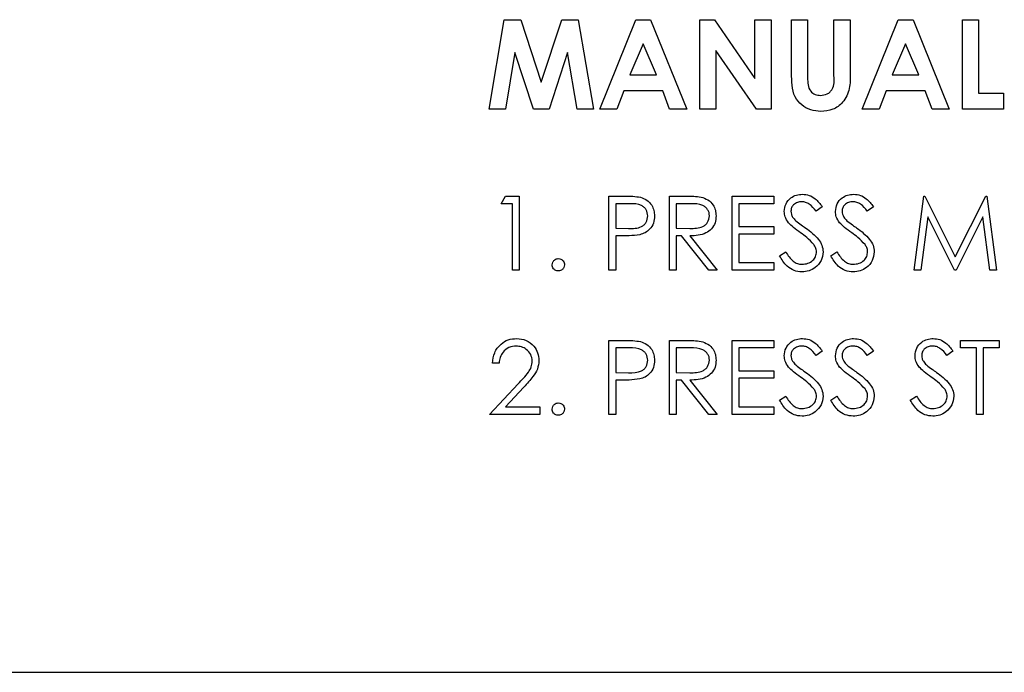
# Paper-space layout 'Sheet2' of a CAD drawing. Units: inches. Extents: x 0.3 to 16.8, y 0.3 to 10.7.
# Drawn here: x 6.6 to 6.8, y 7.2 to 7.2 of the extents above; entities that cross this region are included whole.
import ezdxf

# ---------------------------------------------------------------- set-up
doc = ezdxf.new("R2010")
doc.units = ezdxf.units.IN
doc.header["$MEASUREMENT"] = 0

psp = doc.layouts.new('Sheet2')

# ---------------------------------------------------------------- linework, layer by layer
at = {"color": 7, "linetype": 'Continuous', "lineweight": 25}
for p, q in [((6.69607, 7.22996), (6.69808, 7.24186)), ((6.69808, 7.24186), (6.7003, 7.24186)), ((6.7003, 7.24186), (6.70302, 7.23356)), ((6.70302, 7.23356), (6.70575, 7.24186)), ((6.70575, 7.24186), (6.70795, 7.24186)), ((6.70795, 7.24186), (6.70996, 7.22996)), ((6.7108, 7.22996), (6.71561, 7.24186)), ((6.71561, 7.24186), (6.71759, 7.24186)), ((6.71759, 7.24186), (6.7224, 7.22996)), ((6.72415, 7.24186), (6.72608, 7.24186)), ((6.72415, 7.22996), (6.72415, 7.24186)), ((6.72608, 7.24186), (6.73148, 7.23403)), ((6.73148, 7.24186), (6.73362, 7.24186)), ((6.73148, 7.23403), (6.73148, 7.24186)), ((6.73362, 7.24186), (6.73362, 7.22996)), ((6.73636, 7.24186), (6.7385, 7.24186)), ((6.73636, 7.23476), (6.73636, 7.24186)), ((6.7385, 7.24186), (6.7385, 7.23412)), ((6.74201, 7.2344), (6.74201, 7.24186)), ((6.74201, 7.24186), (6.74415, 7.24186)), ((6.74415, 7.24186), (6.74415, 7.23476)), ((6.74575, 7.22996), (6.75056, 7.24186)), ((6.75056, 7.24186), (6.75254, 7.24186)), ((6.75254, 7.24186), (6.75735, 7.22996)), ((6.75911, 7.24186), (6.76124, 7.24186)), ((6.75911, 7.22996), (6.75911, 7.24186)), ((6.76124, 7.24186), (6.76124, 7.23209)), ((6.7166, 7.23867), (6.71482, 7.23454)), ((6.71838, 7.23454), (6.7166, 7.23867)), ((6.75155, 7.23867), (6.74977, 7.23454)), ((6.75333, 7.23454), (6.75155, 7.23867)), ((6.69951, 7.23748), (6.69824, 7.22996)), ((6.70197, 7.22996), (6.69951, 7.23748)), ((6.70653, 7.23748), (6.70405, 7.22996)), ((6.7078, 7.22996), (6.70653, 7.23748)), ((6.73168, 7.22996), (6.72629, 7.23777)), ((6.72629, 7.23777), (6.72629, 7.22996)), ((6.71482, 7.23454), (6.71838, 7.23454)), ((6.74977, 7.23454), (6.75333, 7.23454)), ((6.714, 7.2324), (6.71308, 7.22996)), ((6.71919, 7.2324), (6.714, 7.2324)), ((6.72012, 7.22996), (6.71919, 7.2324)), ((6.74896, 7.2324), (6.74803, 7.22996)), ((6.75414, 7.2324), (6.74896, 7.2324)), ((6.75507, 7.22996), (6.75414, 7.2324)), ((6.76124, 7.23209), (6.7646, 7.23209)), ((6.7646, 7.23209), (6.7646, 7.22996)), ((6.69824, 7.22996), (6.69607, 7.22996)), ((6.70405, 7.22996), (6.70197, 7.22996)), ((6.70996, 7.22996), (6.7078, 7.22996)), ((6.71308, 7.22996), (6.7108, 7.22996)), ((6.7224, 7.22996), (6.72012, 7.22996)), ((6.72629, 7.22996), (6.72415, 7.22996)), ((6.73362, 7.22996), (6.73168, 7.22996)), ((6.74803, 7.22996), (6.74575, 7.22996)), ((6.75735, 7.22996), (6.75507, 7.22996)), ((6.7646, 7.22996), (6.75911, 7.22996)), ((6.69766, 7.21736), (6.69824, 7.21837)), ((6.69824, 7.21837), (6.70006, 7.21837)), ((6.70006, 7.21837), (6.70006, 7.20853)), ((6.71204, 7.20853), (6.71204, 7.21837)), ((6.71204, 7.21837), (6.71397, 7.21837)), ((6.72012, 7.21837), (6.72209, 7.21837)), ((6.72012, 7.20853), (6.72012, 7.21837)), ((6.72845, 7.21837), (6.734, 7.21837)), ((6.72845, 7.20853), (6.72845, 7.21837)), ((6.734, 7.21837), (6.734, 7.21736)), ((6.75268, 7.20853), (6.75398, 7.21837)), ((6.75398, 7.21837), (6.7541, 7.21837)), ((6.7541, 7.21837), (6.75816, 7.2103)), ((6.75816, 7.2103), (6.76222, 7.21837)), ((6.76222, 7.21837), (6.76235, 7.21837)), ((6.76235, 7.21837), (6.76365, 7.20853)), ((6.69917, 7.21736), (6.69766, 7.21736)), ((6.69917, 7.20853), (6.69917, 7.21736)), ((6.71473, 7.21736), (6.71293, 7.21736)), ((6.71293, 7.21736), (6.71293, 7.21408)), ((6.72285, 7.21736), (6.721, 7.21736)), ((6.721, 7.21736), (6.721, 7.21408)), ((6.734, 7.21736), (6.72933, 7.21736)), ((6.72933, 7.21736), (6.72933, 7.21433)), ((6.74044, 7.21696), (6.73964, 7.21635)), ((6.74725, 7.21696), (6.74645, 7.21635)), ((6.75451, 7.21563), (6.75357, 7.20853)), ((6.75807, 7.20853), (6.75451, 7.21563)), ((6.76182, 7.21561), (6.75827, 7.20853)), ((6.76277, 7.20853), (6.76182, 7.21561)), ((6.71293, 7.21408), (6.71465, 7.21406)), ((6.71363, 7.21307), (6.71293, 7.21307)), ((6.71293, 7.21307), (6.71293, 7.20853)), ((6.721, 7.21408), (6.72281, 7.21407)), ((6.72172, 7.21307), (6.721, 7.21307)), ((6.721, 7.21307), (6.721, 7.20853)), ((6.72534, 7.20853), (6.72172, 7.21307)), ((6.72281, 7.21307), (6.72643, 7.20853)), ((6.72933, 7.21433), (6.734, 7.21433)), ((6.734, 7.21332), (6.72933, 7.21332)), ((6.72933, 7.21332), (6.72933, 7.20954)), ((6.734, 7.21433), (6.734, 7.21332)), ((6.73476, 7.21043), (6.73559, 7.21093)), ((6.74157, 7.21043), (6.7424, 7.21093)), ((6.72933, 7.20954), (6.734, 7.20954)), ((6.734, 7.20954), (6.734, 7.20853)), ((6.70006, 7.20853), (6.69917, 7.20853)), ((6.71293, 7.20853), (6.71204, 7.20853)), ((6.721, 7.20853), (6.72012, 7.20853)), ((6.72643, 7.20853), (6.72534, 7.20853)), ((6.734, 7.20853), (6.72845, 7.20853)), ((6.75357, 7.20853), (6.75268, 7.20853)), ((6.75827, 7.20853), (6.75807, 7.20853)), ((6.76365, 7.20853), (6.76277, 7.20853)), ((6.71204, 7.19916), (6.71397, 7.19916)), ((6.71204, 7.18931), (6.71204, 7.19916)), ((6.72012, 7.19916), (6.72209, 7.19916)), ((6.72012, 7.18931), (6.72012, 7.19916)), ((6.72845, 7.19916), (6.734, 7.19916)), ((6.72845, 7.18931), (6.72845, 7.19916)), ((6.734, 7.19916), (6.734, 7.19815)), ((6.75886, 7.19916), (6.76403, 7.19916)), ((6.75886, 7.19815), (6.75886, 7.19916)), ((6.76403, 7.19916), (6.76403, 7.19815)), ((6.71473, 7.19815), (6.71293, 7.19815)), ((6.71293, 7.19815), (6.71293, 7.19486)), ((6.72285, 7.19815), (6.721, 7.19815)), ((6.721, 7.19815), (6.721, 7.19486)), ((6.72933, 7.19815), (6.72933, 7.19512)), ((6.734, 7.19815), (6.72933, 7.19815)), ((6.74044, 7.19774), (6.73964, 7.19714)), ((6.74725, 7.19774), (6.74645, 7.19714)), ((6.75785, 7.19774), (6.75705, 7.19714)), ((6.761, 7.19815), (6.75886, 7.19815)), ((6.761, 7.18931), (6.761, 7.19815)), ((6.76403, 7.19815), (6.76189, 7.19815)), ((6.76189, 7.19815), (6.76189, 7.18931)), ((6.69741, 7.19613), (6.69652, 7.19613)), ((6.71293, 7.19486), (6.71465, 7.19484)), ((6.721, 7.19486), (6.72281, 7.19485)), ((6.72933, 7.19512), (6.734, 7.19512)), ((6.734, 7.19512), (6.734, 7.19411)), ((6.71363, 7.19386), (6.71293, 7.19386)), ((6.71293, 7.19386), (6.71293, 7.18931)), ((6.72172, 7.19386), (6.721, 7.19386)), ((6.721, 7.19386), (6.721, 7.18931)), ((6.72534, 7.18931), (6.72172, 7.19386)), ((6.72281, 7.19386), (6.72643, 7.18931)), ((6.72933, 7.19411), (6.72933, 7.19032)), ((6.734, 7.19411), (6.72933, 7.19411)), ((6.69614, 7.18931), (6.69996, 7.19339)), ((6.70071, 7.19295), (6.69825, 7.19032)), ((6.73476, 7.19121), (6.73559, 7.19171)), ((6.74157, 7.19121), (6.7424, 7.19171)), ((6.75217, 7.19121), (6.753, 7.19171)), ((6.69825, 7.19032), (6.70283, 7.19032)), ((6.70283, 7.19032), (6.70283, 7.18931)), ((6.72933, 7.19032), (6.734, 7.19032)), ((6.734, 7.19032), (6.734, 7.18931)), ((6.70283, 7.18931), (6.69614, 7.18931)), ((6.71293, 7.18931), (6.71204, 7.18931)), ((6.721, 7.18931), (6.72012, 7.18931)), ((6.72643, 7.18931), (6.72534, 7.18931)), ((6.734, 7.18931), (6.72845, 7.18931)), ((6.76189, 7.18931), (6.761, 7.18931)), ((6.60291, 7.15496), (7.38948, 7.15496))]:
    psp.add_line(p, q, dxfattribs=at)
for points, knots in [([(6.74026, 7.22965), (6.7398, 7.22969), (6.73888, 7.22976), (6.73766, 7.23046), (6.73668, 7.23159), (6.73639, 7.23315), (6.73637, 7.23422), (6.73636, 7.23476)], [0, 0, 0, 0, 0.186746, 0.373192, 0.559364, 0.779138, 1, 1, 1, 1]), ([(6.7385, 7.23412), (6.7385, 7.23381), (6.7385, 7.23319), (6.73879, 7.23233), (6.73948, 7.23185), (6.73997, 7.23181), (6.74022, 7.23179)], [0, 0, 0, 0, 0.281906, 0.559802, 0.779442, 1, 1, 1, 1]), ([(6.74022, 7.23179), (6.74052, 7.23182), (6.74099, 7.23187), (6.7415, 7.23223), (6.74207, 7.23295), (6.74204, 7.23376), (6.74201, 7.2344)], [0, 0, 0, 0, 0.249647, 0.375331, 0.500828, 1, 1, 1, 1]), ([(6.74415, 7.23476), (6.74417, 7.23407), (6.7442, 7.23269), (6.74337, 7.23088), (6.7419, 7.22978), (6.74081, 7.2297), (6.74026, 7.22965)], [0, 0, 0, 0, 0.281888, 0.559865, 0.779576, 1, 1, 1, 1]), ([(6.71397, 7.21837), (6.71439, 7.21837), (6.71515, 7.21838), (6.71589, 7.21827), (6.71622, 7.21822)], [0, 0, 0, 0, 0.560314, 1, 1, 1, 1]), ([(6.72209, 7.21837), (6.72251, 7.21837), (6.72325, 7.21838), (6.72399, 7.21828), (6.72432, 7.21824)], [0, 0, 0, 0, 0.56024, 1, 1, 1, 1]), ([(6.73539, 7.21633), (6.73543, 7.21668), (6.73552, 7.21737), (6.73619, 7.21813), (6.73699, 7.21855), (6.73754, 7.2186), (6.73781, 7.21862)], [0, 0, 0, 0, 0.279553, 0.558798, 0.779378, 1, 1, 1, 1]), ([(6.73781, 7.21862), (6.73812, 7.21859), (6.73872, 7.21854), (6.73967, 7.21796), (6.74015, 7.21734), (6.74044, 7.21696)], [0, 0, 0, 0, 0.27975, 0.559501, 1, 1, 1, 1]), ([(6.7422, 7.21633), (6.74225, 7.21668), (6.74233, 7.21737), (6.743, 7.21813), (6.74381, 7.21855), (6.74435, 7.2186), (6.74463, 7.21862)], [0, 0, 0, 0, 0.279553, 0.558798, 0.779378, 1, 1, 1, 1]), ([(6.74463, 7.21862), (6.74493, 7.21859), (6.74554, 7.21854), (6.74649, 7.21796), (6.74696, 7.21734), (6.74725, 7.21696)], [0, 0, 0, 0, 0.27975, 0.559501, 1, 1, 1, 1]), ([(6.71722, 7.21573), (6.71717, 7.21601), (6.71711, 7.21644), (6.71674, 7.21688), (6.71605, 7.21738), (6.71531, 7.21737), (6.71473, 7.21736)], [0, 0, 0, 0, 0.248969, 0.374729, 0.500383, 1, 1, 1, 1]), ([(6.71622, 7.21822), (6.71651, 7.21812), (6.71711, 7.2179), (6.71773, 7.21723), (6.71806, 7.21648), (6.71809, 7.21598), (6.7181, 7.21573)], [0, 0, 0, 0, 0.279705, 0.559381, 0.779509, 1, 1, 1, 1]), ([(6.72542, 7.21574), (6.72541, 7.21589), (6.72539, 7.21617), (6.72519, 7.21657), (6.72492, 7.2169), (6.72419, 7.21738), (6.72344, 7.21737), (6.72285, 7.21736)], [0, 0, 0, 0, 0.125307, 0.250617, 0.375954, 0.501281, 1, 1, 1, 1]), ([(6.72432, 7.21824), (6.72463, 7.21814), (6.72525, 7.21793), (6.7259, 7.21727), (6.72625, 7.2165), (6.72629, 7.21599), (6.7263, 7.21574)], [0, 0, 0, 0, 0.279797, 0.5595, 0.779626, 1, 1, 1, 1]), ([(6.73771, 7.21761), (6.73752, 7.2176), (6.73712, 7.21757), (6.73664, 7.21726), (6.73632, 7.21684), (6.73629, 7.21653), (6.73627, 7.21637)], [0, 0, 0, 0, 0.280274, 0.559931, 0.77992, 1, 1, 1, 1]), ([(6.73964, 7.21635), (6.73936, 7.21671), (6.73897, 7.21721), (6.73824, 7.21757), (6.73789, 7.2176), (6.73771, 7.21761)], [0, 0, 0, 0, 0.559818, 0.779848, 1, 1, 1, 1]), ([(6.74453, 7.21761), (6.74433, 7.2176), (6.74393, 7.21757), (6.74345, 7.21726), (6.74313, 7.21684), (6.7431, 7.21653), (6.74309, 7.21637)], [0, 0, 0, 0, 0.280274, 0.559931, 0.77992, 1, 1, 1, 1]), ([(6.74645, 7.21635), (6.74617, 7.21671), (6.74579, 7.21721), (6.74506, 7.21757), (6.74471, 7.2176), (6.74453, 7.21761)], [0, 0, 0, 0, 0.559818, 0.779848, 1, 1, 1, 1]), ([(6.71465, 7.21406), (6.71525, 7.21406), (6.716, 7.21405), (6.71673, 7.21455), (6.71711, 7.215), (6.71717, 7.21544), (6.71722, 7.21573)], [0, 0, 0, 0, 0.499721, 0.62535, 0.751083, 1, 1, 1, 1]), ([(6.7181, 7.21573), (6.71808, 7.21541), (6.71803, 7.21476), (6.71754, 7.21397), (6.71687, 7.21346), (6.71638, 7.21331), (6.71614, 7.21323)], [0, 0, 0, 0, 0.280099, 0.559324, 0.779458, 1, 1, 1, 1]), ([(6.72281, 7.21407), (6.72341, 7.21407), (6.72417, 7.21407), (6.72491, 7.21455), (6.7253, 7.215), (6.72537, 7.21545), (6.72542, 7.21574)], [0, 0, 0, 0, 0.499827, 0.625498, 0.751208, 1, 1, 1, 1]), ([(6.7263, 7.21574), (6.72628, 7.21543), (6.72623, 7.21481), (6.72574, 7.21398), (6.72463, 7.21315), (6.72356, 7.2131), (6.72281, 7.21307)], [0, 0, 0, 0, 0.18712, 0.373979, 0.560911, 1, 1, 1, 1]), ([(6.73594, 7.21483), (6.73577, 7.21508), (6.73546, 7.21554), (6.73541, 7.21609), (6.73539, 7.21633)], [0, 0, 0, 0, 0.55984, 1, 1, 1, 1]), ([(6.73627, 7.21637), (6.73628, 7.21623), (6.73631, 7.21596), (6.73652, 7.2155), (6.73677, 7.21525), (6.73692, 7.2151)], [0, 0, 0, 0, 0.279946, 0.559774, 1, 1, 1, 1]), ([(6.74275, 7.21483), (6.74258, 7.21508), (6.74227, 7.21554), (6.74222, 7.21609), (6.7422, 7.21633)], [0, 0, 0, 0, 0.55984, 1, 1, 1, 1]), ([(6.74309, 7.21637), (6.7431, 7.21623), (6.74312, 7.21596), (6.74333, 7.2155), (6.74358, 7.21525), (6.74373, 7.2151)], [0, 0, 0, 0, 0.279946, 0.559774, 1, 1, 1, 1]), ([(6.73755, 7.21349), (6.73723, 7.21372), (6.73666, 7.21412), (6.73616, 7.21461), (6.73594, 7.21483)], [0, 0, 0, 0, 0.560413, 1, 1, 1, 1]), ([(6.73692, 7.2151), (6.73716, 7.21491), (6.7376, 7.21457), (6.73805, 7.21426), (6.73824, 7.21412)], [0, 0, 0, 0, 0.559906, 1, 1, 1, 1]), ([(6.74437, 7.21349), (6.74404, 7.21372), (6.74347, 7.21412), (6.74297, 7.21461), (6.74275, 7.21483)], [0, 0, 0, 0, 0.560413, 1, 1, 1, 1]), ([(6.74373, 7.2151), (6.74398, 7.21491), (6.74441, 7.21457), (6.74486, 7.21426), (6.74506, 7.21412)], [0, 0, 0, 0, 0.559906, 1, 1, 1, 1]), ([(6.71614, 7.21323), (6.71567, 7.21317), (6.71484, 7.21307), (6.714, 7.21307), (6.71363, 7.21307)], [0, 0, 0, 0, 0.559694, 1, 1, 1, 1]), ([(6.73933, 7.21192), (6.73902, 7.21224), (6.73848, 7.21282), (6.73784, 7.21329), (6.73755, 7.21349)], [0, 0, 0, 0, 0.559496, 1, 1, 1, 1]), ([(6.73824, 7.21412), (6.73886, 7.21366), (6.73972, 7.21302), (6.74045, 7.21184), (6.74053, 7.21124), (6.74056, 7.21094)], [0, 0, 0, 0, 0.560115, 0.780284, 1, 1, 1, 1]), ([(6.74614, 7.21192), (6.74584, 7.21224), (6.74529, 7.21282), (6.74465, 7.21329), (6.74437, 7.21349)], [0, 0, 0, 0, 0.559496, 1, 1, 1, 1]), ([(6.74506, 7.21412), (6.74567, 7.21366), (6.74653, 7.21302), (6.74727, 7.21184), (6.74734, 7.21124), (6.74738, 7.21094)], [0, 0, 0, 0, 0.560115, 0.780284, 1, 1, 1, 1]), ([(6.73968, 7.21095), (6.73965, 7.21115), (6.73961, 7.2115), (6.73941, 7.21179), (6.73933, 7.21192)], [0, 0, 0, 0, 0.55899, 1, 1, 1, 1]), ([(6.74649, 7.21095), (6.74647, 7.21115), (6.74643, 7.2115), (6.74623, 7.21179), (6.74614, 7.21192)], [0, 0, 0, 0, 0.55899, 1, 1, 1, 1]), ([(6.73559, 7.21093), (6.73588, 7.21048), (6.73629, 7.20985), (6.73712, 7.20935), (6.73754, 7.20931), (6.73775, 7.20929)], [0, 0, 0, 0, 0.559321, 0.779782, 1, 1, 1, 1]), ([(6.73775, 7.20929), (6.73801, 7.20931), (6.73854, 7.20937), (6.73919, 7.20976), (6.7396, 7.21033), (6.73965, 7.21075), (6.73968, 7.21095)], [0, 0, 0, 0, 0.280276, 0.560148, 0.780153, 1, 1, 1, 1]), ([(6.74056, 7.21094), (6.74051, 7.21054), (6.7404, 7.20973), (6.73961, 7.20887), (6.7387, 7.20835), (6.73807, 7.2083), (6.73775, 7.20828)], [0, 0, 0, 0, 0.279183, 0.559085, 0.779446, 1, 1, 1, 1]), ([(6.7424, 7.21093), (6.7427, 7.21048), (6.7431, 7.20985), (6.74394, 7.20935), (6.74436, 7.20931), (6.74456, 7.20929)], [0, 0, 0, 0, 0.559321, 0.779782, 1, 1, 1, 1]), ([(6.74456, 7.20929), (6.74483, 7.20931), (6.74536, 7.20937), (6.746, 7.20976), (6.74641, 7.21033), (6.74647, 7.21075), (6.74649, 7.21095)], [0, 0, 0, 0, 0.280276, 0.560148, 0.780153, 1, 1, 1, 1]), ([(6.74738, 7.21094), (6.74732, 7.21054), (6.74721, 7.20973), (6.74642, 7.20887), (6.74552, 7.20835), (6.74488, 7.2083), (6.74456, 7.20828)], [0, 0, 0, 0, 0.279183, 0.559085, 0.779446, 1, 1, 1, 1]), ([(6.70447, 7.20922), (6.70449, 7.20934), (6.70452, 7.20959), (6.70474, 7.20985), (6.70501, 7.21002), (6.7052, 7.21003), (6.70529, 7.21004)], [0, 0, 0, 0, 0.279576, 0.559284, 0.779552, 1, 1, 1, 1]), ([(6.70529, 7.2084), (6.70517, 7.20842), (6.70493, 7.20845), (6.70466, 7.20867), (6.7045, 7.20894), (6.70448, 7.20913), (6.70447, 7.20922)], [0, 0, 0, 0, 0.279581, 0.559143, 0.779575, 1, 1, 1, 1]), ([(6.70529, 7.21004), (6.70541, 7.21003), (6.70566, 7.21), (6.70592, 7.20978), (6.70609, 7.20951), (6.70611, 7.20932), (6.70611, 7.20922)], [0, 0, 0, 0, 0.279602, 0.559212, 0.779475, 1, 1, 1, 1]), ([(6.70611, 7.20922), (6.7061, 7.2091), (6.70607, 7.20886), (6.70585, 7.20859), (6.70558, 7.20843), (6.70539, 7.20841), (6.70529, 7.2084)], [0, 0, 0, 0, 0.279469, 0.559358, 0.779674, 1, 1, 1, 1]), ([(6.73775, 7.20828), (6.73739, 7.20831), (6.73666, 7.20839), (6.73554, 7.20913), (6.73505, 7.20993), (6.73476, 7.21043)], [0, 0, 0, 0, 0.27988, 0.559666, 1, 1, 1, 1]), ([(6.74456, 7.20828), (6.7442, 7.20831), (6.74347, 7.20839), (6.74235, 7.20913), (6.74187, 7.20993), (6.74157, 7.21043)], [0, 0, 0, 0, 0.27988, 0.559666, 1, 1, 1, 1]), ([(6.69652, 7.19613), (6.69658, 7.19661), (6.69669, 7.19756), (6.69753, 7.19865), (6.6986, 7.19931), (6.69936, 7.19938), (6.69973, 7.19941)], [0, 0, 0, 0, 0.280029, 0.559515, 0.779668, 1, 1, 1, 1]), ([(6.69973, 7.19941), (6.70017, 7.19937), (6.70105, 7.19928), (6.70202, 7.19848), (6.70261, 7.19751), (6.70268, 7.19682), (6.70271, 7.19648)], [0, 0, 0, 0, 0.27989, 0.559224, 0.779582, 1, 1, 1, 1]), ([(6.71397, 7.19916), (6.71439, 7.19916), (6.71515, 7.19916), (6.71589, 7.19905), (6.71622, 7.19901)], [0, 0, 0, 0, 0.560314, 1, 1, 1, 1]), ([(6.71622, 7.19901), (6.71651, 7.1989), (6.71711, 7.19868), (6.71773, 7.19802), (6.71806, 7.19726), (6.71809, 7.19676), (6.7181, 7.19652)], [0, 0, 0, 0, 0.279705, 0.559381, 0.779509, 1, 1, 1, 1]), ([(6.72209, 7.19916), (6.72251, 7.19916), (6.72325, 7.19916), (6.72399, 7.19906), (6.72432, 7.19902)], [0, 0, 0, 0, 0.56024, 1, 1, 1, 1]), ([(6.72432, 7.19902), (6.72463, 7.19892), (6.72525, 7.19871), (6.7259, 7.19805), (6.72625, 7.19729), (6.72629, 7.19678), (6.7263, 7.19652)], [0, 0, 0, 0, 0.279797, 0.5595, 0.779626, 1, 1, 1, 1]), ([(6.73539, 7.19711), (6.73543, 7.19746), (6.73552, 7.19816), (6.73619, 7.19892), (6.73699, 7.19934), (6.73754, 7.19938), (6.73781, 7.19941)], [0, 0, 0, 0, 0.279553, 0.558798, 0.779378, 1, 1, 1, 1]), ([(6.73781, 7.19941), (6.73812, 7.19938), (6.73872, 7.19932), (6.73967, 7.19874), (6.74015, 7.19812), (6.74044, 7.19774)], [0, 0, 0, 0, 0.27975, 0.559501, 1, 1, 1, 1]), ([(6.7422, 7.19711), (6.74225, 7.19746), (6.74233, 7.19816), (6.743, 7.19892), (6.74381, 7.19934), (6.74435, 7.19938), (6.74463, 7.19941)], [0, 0, 0, 0, 0.279553, 0.558798, 0.779378, 1, 1, 1, 1]), ([(6.74463, 7.19941), (6.74493, 7.19938), (6.74554, 7.19932), (6.74649, 7.19874), (6.74696, 7.19812), (6.74725, 7.19774)], [0, 0, 0, 0, 0.27975, 0.559501, 1, 1, 1, 1]), ([(6.7528, 7.19711), (6.75284, 7.19746), (6.75293, 7.19816), (6.7536, 7.19892), (6.75441, 7.19934), (6.75495, 7.19938), (6.75523, 7.19941)], [0, 0, 0, 0, 0.279553, 0.558798, 0.779378, 1, 1, 1, 1]), ([(6.75523, 7.19941), (6.75553, 7.19938), (6.75614, 7.19932), (6.75708, 7.19874), (6.75756, 7.19812), (6.75785, 7.19774)], [0, 0, 0, 0, 0.27975, 0.559501, 1, 1, 1, 1]), ([(6.69969, 7.1984), (6.69935, 7.19836), (6.69868, 7.1983), (6.69792, 7.19768), (6.69751, 7.19691), (6.69744, 7.19639), (6.69741, 7.19613)], [0, 0, 0, 0, 0.279699, 0.558847, 0.779176, 1, 1, 1, 1]), ([(6.70182, 7.1964), (6.70178, 7.19671), (6.7017, 7.19732), (6.7011, 7.19796), (6.70041, 7.19834), (6.69993, 7.19838), (6.69969, 7.1984)], [0, 0, 0, 0, 0.279126, 0.558978, 0.77935, 1, 1, 1, 1]), ([(6.71722, 7.19651), (6.71717, 7.19679), (6.71711, 7.19722), (6.71674, 7.19766), (6.71605, 7.19816), (6.71531, 7.19815), (6.71473, 7.19815)], [0, 0, 0, 0, 0.248969, 0.374729, 0.500383, 1, 1, 1, 1]), ([(6.72542, 7.19652), (6.72541, 7.19667), (6.72539, 7.19696), (6.72519, 7.19735), (6.72492, 7.19768), (6.72419, 7.19816), (6.72344, 7.19815), (6.72285, 7.19815)], [0, 0, 0, 0, 0.125307, 0.250617, 0.375954, 0.501281, 1, 1, 1, 1]), ([(6.73771, 7.1984), (6.73752, 7.19838), (6.73712, 7.19835), (6.73664, 7.19805), (6.73632, 7.19762), (6.73629, 7.19731), (6.73627, 7.19715)], [0, 0, 0, 0, 0.280274, 0.559931, 0.77992, 1, 1, 1, 1]), ([(6.73964, 7.19714), (6.73936, 7.19749), (6.73897, 7.19799), (6.73824, 7.19836), (6.73789, 7.19838), (6.73771, 7.1984)], [0, 0, 0, 0, 0.559818, 0.779848, 1, 1, 1, 1]), ([(6.74453, 7.1984), (6.74433, 7.19838), (6.74393, 7.19835), (6.74345, 7.19805), (6.74313, 7.19762), (6.7431, 7.19731), (6.74309, 7.19715)], [0, 0, 0, 0, 0.280274, 0.559931, 0.77992, 1, 1, 1, 1]), ([(6.74645, 7.19714), (6.74617, 7.19749), (6.74579, 7.19799), (6.74506, 7.19836), (6.74471, 7.19838), (6.74453, 7.1984)], [0, 0, 0, 0, 0.559818, 0.779848, 1, 1, 1, 1]), ([(6.75513, 7.1984), (6.75493, 7.19838), (6.75453, 7.19835), (6.75405, 7.19805), (6.75373, 7.19762), (6.7537, 7.19731), (6.75369, 7.19715)], [0, 0, 0, 0, 0.280274, 0.559931, 0.77992, 1, 1, 1, 1]), ([(6.75705, 7.19714), (6.75677, 7.19749), (6.75639, 7.19799), (6.75566, 7.19836), (6.7553, 7.19838), (6.75513, 7.1984)], [0, 0, 0, 0, 0.559818, 0.779848, 1, 1, 1, 1]), ([(6.69996, 7.19339), (6.70043, 7.19387), (6.70109, 7.19455), (6.70174, 7.1956), (6.7018, 7.19613), (6.70182, 7.1964)], [0, 0, 0, 0, 0.560717, 0.780532, 1, 1, 1, 1]), ([(6.70271, 7.19648), (6.70267, 7.19609), (6.70259, 7.19531), (6.7018, 7.19413), (6.70113, 7.1934), (6.70071, 7.19295)], [0, 0, 0, 0, 0.279288, 0.559154, 1, 1, 1, 1]), ([(6.71465, 7.19484), (6.71525, 7.19484), (6.716, 7.19484), (6.71673, 7.19533), (6.71711, 7.19578), (6.71717, 7.19622), (6.71722, 7.19651)], [0, 0, 0, 0, 0.499721, 0.62535, 0.751083, 1, 1, 1, 1]), ([(6.7181, 7.19652), (6.71808, 7.19619), (6.71803, 7.19554), (6.71754, 7.19475), (6.71687, 7.19424), (6.71638, 7.19409), (6.71614, 7.19402)], [0, 0, 0, 0, 0.280099, 0.559324, 0.779458, 1, 1, 1, 1]), ([(6.72281, 7.19485), (6.72341, 7.19485), (6.72417, 7.19486), (6.72491, 7.19534), (6.7253, 7.19579), (6.72537, 7.19623), (6.72542, 7.19652)], [0, 0, 0, 0, 0.499827, 0.625498, 0.751208, 1, 1, 1, 1]), ([(6.7263, 7.19652), (6.72628, 7.19621), (6.72623, 7.19559), (6.72574, 7.19476), (6.72463, 7.19394), (6.72356, 7.19389), (6.72281, 7.19386)], [0, 0, 0, 0, 0.18712, 0.373979, 0.560911, 1, 1, 1, 1]), ([(6.73594, 7.19561), (6.73577, 7.19587), (6.73546, 7.19632), (6.73541, 7.19687), (6.73539, 7.19711)], [0, 0, 0, 0, 0.55984, 1, 1, 1, 1]), ([(6.73627, 7.19715), (6.73628, 7.19701), (6.73631, 7.19674), (6.73652, 7.19629), (6.73677, 7.19603), (6.73692, 7.19588)], [0, 0, 0, 0, 0.279946, 0.559774, 1, 1, 1, 1]), ([(6.74275, 7.19561), (6.74258, 7.19587), (6.74227, 7.19632), (6.74222, 7.19687), (6.7422, 7.19711)], [0, 0, 0, 0, 0.55984, 1, 1, 1, 1]), ([(6.74309, 7.19715), (6.7431, 7.19701), (6.74312, 7.19674), (6.74333, 7.19629), (6.74358, 7.19603), (6.74373, 7.19588)], [0, 0, 0, 0, 0.279946, 0.559774, 1, 1, 1, 1]), ([(6.75335, 7.19561), (6.75318, 7.19587), (6.75287, 7.19632), (6.75282, 7.19687), (6.7528, 7.19711)], [0, 0, 0, 0, 0.55984, 1, 1, 1, 1]), ([(6.75369, 7.19715), (6.7537, 7.19701), (6.75372, 7.19674), (6.75393, 7.19629), (6.75418, 7.19603), (6.75433, 7.19588)], [0, 0, 0, 0, 0.279946, 0.559774, 1, 1, 1, 1]), ([(6.73755, 7.19427), (6.73723, 7.1945), (6.73666, 7.1949), (6.73616, 7.1954), (6.73594, 7.19561)], [0, 0, 0, 0, 0.560413, 1, 1, 1, 1]), ([(6.73692, 7.19588), (6.73716, 7.19569), (6.7376, 7.19536), (6.73805, 7.19504), (6.73824, 7.1949)], [0, 0, 0, 0, 0.559906, 1, 1, 1, 1]), ([(6.73824, 7.1949), (6.73886, 7.19444), (6.73972, 7.19381), (6.74045, 7.19262), (6.74053, 7.19202), (6.74056, 7.19172)], [0, 0, 0, 0, 0.560115, 0.780284, 1, 1, 1, 1]), ([(6.74437, 7.19427), (6.74404, 7.1945), (6.74347, 7.1949), (6.74297, 7.1954), (6.74275, 7.19561)], [0, 0, 0, 0, 0.560413, 1, 1, 1, 1]), ([(6.74373, 7.19588), (6.74398, 7.19569), (6.74441, 7.19536), (6.74486, 7.19504), (6.74506, 7.1949)], [0, 0, 0, 0, 0.559906, 1, 1, 1, 1]), ([(6.74506, 7.1949), (6.74567, 7.19444), (6.74653, 7.19381), (6.74727, 7.19262), (6.74734, 7.19202), (6.74738, 7.19172)], [0, 0, 0, 0, 0.560115, 0.780284, 1, 1, 1, 1]), ([(6.75496, 7.19427), (6.75464, 7.1945), (6.75407, 7.1949), (6.75357, 7.1954), (6.75335, 7.19561)], [0, 0, 0, 0, 0.560413, 1, 1, 1, 1]), ([(6.75433, 7.19588), (6.75458, 7.19569), (6.75501, 7.19536), (6.75546, 7.19504), (6.75566, 7.1949)], [0, 0, 0, 0, 0.559906, 1, 1, 1, 1]), ([(6.75566, 7.1949), (6.75627, 7.19444), (6.75713, 7.19381), (6.75787, 7.19262), (6.75794, 7.19202), (6.75798, 7.19172)], [0, 0, 0, 0, 0.560115, 0.780284, 1, 1, 1, 1]), ([(6.71614, 7.19402), (6.71567, 7.19396), (6.71484, 7.19385), (6.714, 7.19385), (6.71363, 7.19386)], [0, 0, 0, 0, 0.559694, 1, 1, 1, 1]), ([(6.73933, 7.1927), (6.73902, 7.19303), (6.73848, 7.19361), (6.73784, 7.19407), (6.73755, 7.19427)], [0, 0, 0, 0, 0.559496, 1, 1, 1, 1]), ([(6.74614, 7.1927), (6.74584, 7.19303), (6.74529, 7.19361), (6.74465, 7.19407), (6.74437, 7.19427)], [0, 0, 0, 0, 0.559496, 1, 1, 1, 1]), ([(6.75674, 7.1927), (6.75644, 7.19303), (6.75589, 7.19361), (6.75525, 7.19407), (6.75496, 7.19427)], [0, 0, 0, 0, 0.559496, 1, 1, 1, 1]), ([(6.73968, 7.19174), (6.73965, 7.19193), (6.73961, 7.19228), (6.73941, 7.19258), (6.73933, 7.1927)], [0, 0, 0, 0, 0.55899, 1, 1, 1, 1]), ([(6.74649, 7.19174), (6.74647, 7.19193), (6.74643, 7.19228), (6.74623, 7.19258), (6.74614, 7.1927)], [0, 0, 0, 0, 0.55899, 1, 1, 1, 1]), ([(6.75709, 7.19174), (6.75707, 7.19193), (6.75702, 7.19228), (6.75683, 7.19258), (6.75674, 7.1927)], [0, 0, 0, 0, 0.55899, 1, 1, 1, 1]), ([(6.70447, 7.19001), (6.70449, 7.19013), (6.70452, 7.19037), (6.70474, 7.19064), (6.70501, 7.1908), (6.7052, 7.19082), (6.70529, 7.19083)], [0, 0, 0, 0, 0.279576, 0.559284, 0.779552, 1, 1, 1, 1]), ([(6.70529, 7.19083), (6.70541, 7.19081), (6.70566, 7.19079), (6.70592, 7.19056), (6.70609, 7.19029), (6.70611, 7.1901), (6.70611, 7.19001)], [0, 0, 0, 0, 0.279602, 0.559212, 0.779475, 1, 1, 1, 1]), ([(6.73775, 7.18906), (6.73739, 7.1891), (6.73666, 7.18917), (6.73554, 7.18991), (6.73505, 7.19072), (6.73476, 7.19121)], [0, 0, 0, 0, 0.27988, 0.559666, 1, 1, 1, 1]), ([(6.73559, 7.19171), (6.73588, 7.19126), (6.73629, 7.19063), (6.73712, 7.19014), (6.73754, 7.19009), (6.73775, 7.19007)], [0, 0, 0, 0, 0.559321, 0.779782, 1, 1, 1, 1]), ([(6.73775, 7.19007), (6.73801, 7.1901), (6.73854, 7.19015), (6.73919, 7.19055), (6.7396, 7.19111), (6.73965, 7.19153), (6.73968, 7.19174)], [0, 0, 0, 0, 0.280276, 0.560148, 0.780153, 1, 1, 1, 1]), ([(6.74056, 7.19172), (6.74051, 7.19132), (6.7404, 7.19052), (6.73961, 7.18966), (6.7387, 7.18914), (6.73807, 7.18909), (6.73775, 7.18906)], [0, 0, 0, 0, 0.279183, 0.559085, 0.779446, 1, 1, 1, 1]), ([(6.74456, 7.18906), (6.7442, 7.1891), (6.74347, 7.18917), (6.74235, 7.18991), (6.74187, 7.19072), (6.74157, 7.19121)], [0, 0, 0, 0, 0.27988, 0.559666, 1, 1, 1, 1]), ([(6.7424, 7.19171), (6.7427, 7.19126), (6.7431, 7.19063), (6.74394, 7.19014), (6.74436, 7.19009), (6.74456, 7.19007)], [0, 0, 0, 0, 0.559321, 0.779782, 1, 1, 1, 1]), ([(6.74456, 7.19007), (6.74483, 7.1901), (6.74536, 7.19015), (6.746, 7.19055), (6.74641, 7.19111), (6.74647, 7.19153), (6.74649, 7.19174)], [0, 0, 0, 0, 0.280276, 0.560148, 0.780153, 1, 1, 1, 1]), ([(6.74738, 7.19172), (6.74732, 7.19132), (6.74721, 7.19052), (6.74642, 7.18966), (6.74552, 7.18914), (6.74488, 7.18909), (6.74456, 7.18906)], [0, 0, 0, 0, 0.279183, 0.559085, 0.779446, 1, 1, 1, 1]), ([(6.75516, 7.18906), (6.7548, 7.1891), (6.75407, 7.18917), (6.75295, 7.18991), (6.75247, 7.19072), (6.75217, 7.19121)], [0, 0, 0, 0, 0.27988, 0.559666, 1, 1, 1, 1]), ([(6.753, 7.19171), (6.7533, 7.19126), (6.7537, 7.19063), (6.75454, 7.19014), (6.75496, 7.19009), (6.75516, 7.19007)], [0, 0, 0, 0, 0.559321, 0.779782, 1, 1, 1, 1]), ([(6.75516, 7.19007), (6.75543, 7.1901), (6.75596, 7.19015), (6.7566, 7.19055), (6.75701, 7.19111), (6.75707, 7.19153), (6.75709, 7.19174)], [0, 0, 0, 0, 0.280276, 0.560148, 0.780153, 1, 1, 1, 1]), ([(6.75798, 7.19172), (6.75792, 7.19132), (6.75781, 7.19052), (6.75702, 7.18966), (6.75611, 7.18914), (6.75548, 7.18909), (6.75516, 7.18906)], [0, 0, 0, 0, 0.279183, 0.559085, 0.779446, 1, 1, 1, 1]), ([(6.70529, 7.18919), (6.70517, 7.1892), (6.70493, 7.18923), (6.70466, 7.18945), (6.7045, 7.18972), (6.70448, 7.18991), (6.70447, 7.19001)], [0, 0, 0, 0, 0.279581, 0.559143, 0.779575, 1, 1, 1, 1]), ([(6.70611, 7.19001), (6.7061, 7.18989), (6.70607, 7.18964), (6.70585, 7.18938), (6.70558, 7.18921), (6.70539, 7.1892), (6.70529, 7.18919)], [0, 0, 0, 0, 0.279469, 0.559358, 0.779674, 1, 1, 1, 1])]:
    psp.add_open_spline(points, degree=3, knots=knots, dxfattribs=at)

doc.saveas('drawing.dxf')
